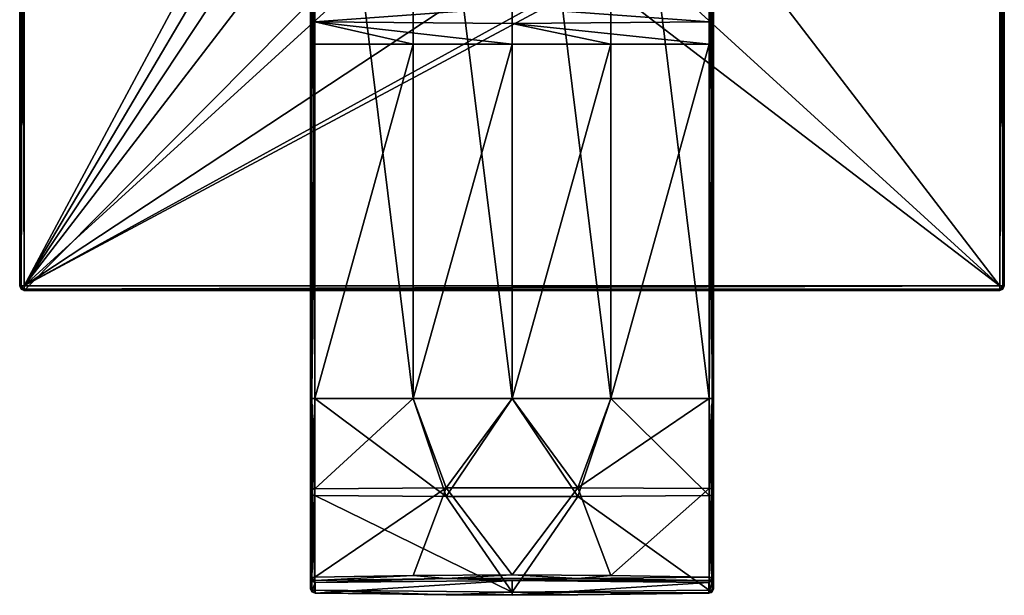
# Model space of a CAD drawing. Units: millimetres. Extents: x -55 to 55, y -89 to 55.
# Drawn here: x -55 to 55, y -89 to -25 of the extents above; entities that cross this region are included whole.
import ezdxf

# ---------------------------------------------------------------- set-up
doc = ezdxf.new("R2010")
doc.units = ezdxf.units.MM
doc.header["$LTSCALE"] = 81.481481
for name, color, linetype in [('21', 7, 'CONTINUOUS'), ('22', 7, 'CONTINUOUS'), ('23', 7, 'CONTINUOUS'), ('24', 7, 'CONTINUOUS'), ('26', 7, 'CONTINUOUS'), ('27', 7, 'CONTINUOUS'), ('28', 7, 'CONTINUOUS'), ('30', 7, 'CONTINUOUS'), ('31', 7, 'CONTINUOUS'), ('32', 7, 'CONTINUOUS'), ('36', 7, 'CONTINUOUS'), ('37', 7, 'CONTINUOUS'), ('40', 7, 'CONTINUOUS'), ('41', 7, 'CONTINUOUS'), ('42', 7, 'CONTINUOUS'), ('43', 7, 'CONTINUOUS'), ('44', 7, 'CONTINUOUS'), ('46', 7, 'CONTINUOUS'), ('48', 7, 'CONTINUOUS'), ('51', 7, 'CONTINUOUS'), ('52', 7, 'CONTINUOUS'), ('55', 7, 'CONTINUOUS'), ('56', 7, 'CONTINUOUS'), ('57', 7, 'CONTINUOUS'), ('62', 7, 'CONTINUOUS'), ('63', 7, 'CONTINUOUS'), ('69', 7, 'CONTINUOUS'), ('70', 7, 'CONTINUOUS'), ('71', 7, 'CONTINUOUS'), ('75', 7, 'CONTINUOUS'), ('76', 7, 'CONTINUOUS'), ('77', 7, 'CONTINUOUS'), ('78', 7, 'CONTINUOUS'), ('81', 7, 'CONTINUOUS'), ('82', 7, 'CONTINUOUS'), ('84', 7, 'CONTINUOUS'), ('86', 7, 'CONTINUOUS'), ('92', 7, 'CONTINUOUS')]:
    doc.layers.add(name, color=color, linetype=linetype)

msp = doc.modelspace()

# ---------------------------------------------------------------- linework, layer by layer
at = {"layer": '21', "color": 7, "linetype": 'CONTINUOUS', "true_color": 0xc8c8c8}
for points in [[(-54.5, -54.5, 53.5), (-20.13, 9.7, 53.5), (-54.5, 54.5, 53.5), (-54.5, -54.5, 53.5)], [(20.13, -9.7, 53.5), (54.5, -54.5, 53.5), (54.5, 54.5, 53.5), (20.13, -9.7, 53.5)], [(-22.35, 0, 53.5), (-20.13, 9.7, 53.5), (-54.5, -54.5, 53.5), (-22.35, 0, 53.5)], [(-21.78, -4.99, 53.5), (-22.35, 0, 53.5), (-54.5, -54.5, 53.5), (-21.78, -4.99, 53.5)], [(-20.12, -9.74, 53.5), (-21.78, -4.99, 53.5), (-54.5, -54.5, 53.5), (-20.12, -9.74, 53.5)], [(-13.92, -17.48, 53.5), (-20.12, -9.74, 53.5), (-54.5, -54.5, 53.5), (-13.92, -17.48, 53.5)], [(20.13, -9.7, 53.5), (13.93, -17.47, 53.5), (54.5, -54.5, 53.5), (20.13, -9.7, 53.5)], [(-4.98, -21.79, 53.5), (-13.92, -17.48, 53.5), (-54.5, -54.5, 53.5), (-4.98, -21.79, 53.5)], [(13.93, -17.47, 53.5), (9.68, -20.15, 53.5), (54.5, -54.5, 53.5), (13.93, -17.47, 53.5)], [(9.68, -20.15, 53.5), (4.94, -21.8, 53.5), (-54.5, -54.5, 53.5), (9.68, -20.15, 53.5)], [(54.5, -54.5, 53.5), (9.68, -20.15, 53.5), (-54.5, -54.5, 53.5), (54.5, -54.5, 53.5)], [(4.94, -21.8, 53.5), (-4.98, -21.79, 53.5), (-54.5, -54.5, 53.5), (4.94, -21.8, 53.5)]]:
    msp.add_3dface(points, dxfattribs=at)
at = {"layer": '22', "color": 7, "linetype": 'CONTINUOUS', "true_color": 0xc8c8c8}
for points in [[(-55, -54.5, 53), (-54.85, -54.5, 53.35), (-55, 54.5, 53), (-55, -54.5, 53)], [(-55, 54.5, 53), (-54.85, -54.5, 53.35), (-54.85, 54.5, 53.35), (-55, 54.5, 53)], [(-54.5, -54.5, 53.5), (-54.5, 54.5, 53.5), (-54.85, 54.5, 53.35), (-54.5, -54.5, 53.5)], [(-54.85, -54.5, 53.35), (-54.5, -54.5, 53.5), (-54.85, 54.5, 53.35), (-54.85, -54.5, 53.35)]]:
    msp.add_3dface(points, dxfattribs=at)
at = {"layer": '23', "color": 7, "linetype": 'CONTINUOUS', "true_color": 0xc8c8c8}
for points in [[(-54.85, -54.85, 53), (-54.81, -54.85, 53.18), (-55, -54.5, 53), (-54.85, -54.85, 53)], [(-55, -54.5, 53), (-54.81, -54.85, 53.18), (-54.85, -54.5, 53.35), (-55, -54.5, 53)], [(-54.5, -54.85, 53.35), (-54.5, -54.5, 53.5), (-54.85, -54.5, 53.35), (-54.5, -54.85, 53.35)], [(-54.68, -54.85, 53.31), (-54.5, -54.85, 53.35), (-54.85, -54.5, 53.35), (-54.68, -54.85, 53.31)], [(-54.81, -54.85, 53.18), (-54.68, -54.85, 53.31), (-54.85, -54.5, 53.35), (-54.81, -54.85, 53.18)], [(-54.85, -54.85, 53), (-54.5, -55, 53), (-54.81, -54.85, 53.18), (-54.85, -54.85, 53)], [(-54.81, -54.85, 53.18), (-54.5, -55, 53), (-54.68, -54.85, 53.31), (-54.81, -54.85, 53.18)], [(-54.5, -55, 53), (-54.5, -54.85, 53.35), (-54.68, -54.85, 53.31), (-54.5, -55, 53)]]:
    msp.add_3dface(points, dxfattribs=at)
at = {"layer": '24', "color": 7, "linetype": 'CONTINUOUS', "true_color": 0xc8c8c8}
for points in [[(-54.85, -54.85, 53), (-55, -54.5, 53), (-54.85, -54.85, 45), (-54.85, -54.85, 53)], [(-54.85, -54.85, 45), (-55, -54.5, 53), (-55, -54.5, 45), (-54.85, -54.85, 45)], [(-54.5, -55, 53), (-54.85, -54.85, 53), (-54.5, -55, 45), (-54.5, -55, 53)], [(-54.5, -55, 45), (-54.85, -54.85, 53), (-54.85, -54.85, 45), (-54.5, -55, 45)]]:
    msp.add_3dface(points, dxfattribs=at)
at = {"layer": '26', "color": 7, "linetype": 'CONTINUOUS', "true_color": 0xc8c8c8}
for points in [[(54.5, -55, 53), (-54.5, -55, 53), (54.5, -55, 45), (54.5, -55, 53)], [(-54.5, -55, 53), (-54.5, -55, 45), (54.5, -55, 45), (-54.5, -55, 53)]]:
    msp.add_3dface(points, dxfattribs=at)
at = {"layer": '27', "color": 7, "linetype": 'CONTINUOUS', "true_color": 0xc8c8c8}
for points in [[(54.5, -54.5, 53.5), (-54.5, -54.5, 53.5), (-54.5, -54.85, 53.35), (54.5, -54.5, 53.5)], [(54.5, -54.5, 53.5), (-54.5, -54.85, 53.35), (54.5, -54.85, 53.35), (54.5, -54.5, 53.5)], [(-54.5, -54.85, 53.35), (-54.5, -55, 53), (54.5, -54.85, 53.35), (-54.5, -54.85, 53.35)], [(54.5, -54.85, 53.35), (-54.5, -55, 53), (54.5, -55, 53), (54.5, -54.85, 53.35)]]:
    msp.add_3dface(points, dxfattribs=at)
at = {"layer": '28', "color": 7, "linetype": 'CONTINUOUS', "true_color": 0xc8c8c8}
for points in [[(54.5, -54.5, 53.5), (54.5, -54.85, 53.35), (54.85, -54.5, 53.35), (54.5, -54.5, 53.5)], [(54.5, -54.85, 53.35), (54.85, -54.68, 53.31), (54.85, -54.5, 53.35), (54.5, -54.85, 53.35)], [(54.5, -54.85, 53.35), (54.85, -54.81, 53.18), (54.85, -54.68, 53.31), (54.5, -54.85, 53.35)], [(54.5, -54.85, 53.35), (54.5, -55, 53), (54.85, -54.81, 53.18), (54.5, -54.85, 53.35)], [(54.5, -55, 53), (54.85, -54.85, 53), (54.85, -54.81, 53.18), (54.5, -55, 53)], [(54.85, -54.85, 53), (55, -54.5, 53), (54.85, -54.81, 53.18), (54.85, -54.85, 53)], [(54.85, -54.81, 53.18), (55, -54.5, 53), (54.85, -54.68, 53.31), (54.85, -54.81, 53.18)], [(54.85, -54.68, 53.31), (55, -54.5, 53), (54.85, -54.5, 53.35), (54.85, -54.68, 53.31)]]:
    msp.add_3dface(points, dxfattribs=at)
at = {"layer": '30', "color": 7, "linetype": 'CONTINUOUS', "true_color": 0xc8c8c8}
for points in [[(54.5, 54.5, 53.5), (54.5, -54.5, 53.5), (54.85, -54.5, 53.35), (54.5, 54.5, 53.5)], [(54.5, 54.5, 53.5), (54.85, -54.5, 53.35), (54.85, 54.5, 53.35), (54.5, 54.5, 53.5)], [(55, -54.5, 53), (55, 54.5, 53), (54.85, 54.5, 53.35), (55, -54.5, 53)], [(54.85, -54.5, 53.35), (55, -54.5, 53), (54.85, 54.5, 53.35), (54.85, -54.5, 53.35)]]:
    msp.add_3dface(points, dxfattribs=at)
at = {"layer": '31', "color": 7, "linetype": 'CONTINUOUS', "true_color": 0xc8c8c8}
for points in [[(54.85, -54.85, 53), (54.5, -55, 53), (54.85, -54.85, 45), (54.85, -54.85, 53)], [(54.85, -54.85, 45), (54.5, -55, 53), (54.5, -55, 45), (54.85, -54.85, 45)], [(55, -54.5, 45), (55, -54.5, 53), (54.85, -54.85, 53), (55, -54.5, 45)], [(55, -54.5, 45), (54.85, -54.85, 53), (54.85, -54.85, 45), (55, -54.5, 45)]]:
    msp.add_3dface(points, dxfattribs=at)
at = {"layer": '32', "color": 7, "linetype": 'CONTINUOUS', "true_color": 0xc8c8c8}
for points in [[(-55, -54.5, 45), (-55, -54.5, 53), (-55, 54.5, 53), (-55, -54.5, 45)], [(-55, 54.5, 45), (-55, -54.5, 45), (-55, 54.5, 53), (-55, 54.5, 45)]]:
    msp.add_3dface(points, dxfattribs=at)
at = {"layer": '36', "color": 7, "linetype": 'CONTINUOUS', "true_color": 0xc8c8c8}
for points in [[(55, 54.5, 45), (55, 54.5, 53), (55, -54.5, 53), (55, 54.5, 45)], [(55, -54.5, 45), (55, 54.5, 45), (55, -54.5, 53), (55, -54.5, 45)]]:
    msp.add_3dface(points, dxfattribs=at)
at = {"layer": '37', "color": 7, "linetype": 'CONTINUOUS', "true_color": 0xc8c8c8}
for points in [[(-54.85, -54.85, 45), (-55, -54.5, 45), (-54.85, 54.85, 45), (-54.85, -54.85, 45)], [(-55, -54.5, 45), (-55, 54.5, 45), (-54.85, 54.85, 45), (-55, -54.5, 45)], [(-54.5, -55, 45), (-54.85, -54.85, 45), (-54.5, 55, 45), (-54.5, -55, 45)], [(-54.85, -54.85, 45), (-54.85, 54.85, 45), (-54.5, 55, 45), (-54.85, -54.85, 45)], [(-54.5, -55, 45), (-54.5, 55, 45), (54.5, 55, 45), (-54.5, -55, 45)], [(-54.5, -55, 45), (54.5, 55, 45), (54.5, -55, 45), (-54.5, -55, 45)], [(54.5, 55, 45), (54.85, 54.85, 45), (54.5, -55, 45), (54.5, 55, 45)], [(54.85, 54.85, 45), (54.85, -54.85, 45), (54.5, -55, 45), (54.85, 54.85, 45)], [(54.85, 54.85, 45), (55, 54.5, 45), (54.85, -54.85, 45), (54.85, 54.85, 45)], [(55, 54.5, 45), (55, -54.5, 45), (54.85, -54.85, 45), (55, 54.5, 45)]]:
    msp.add_3dface(points, dxfattribs=at)
at = {"layer": '40', "color": 7, "linetype": 'CONTINUOUS', "true_color": 0xc8c8c8}
for points in [[(22.04, -27.5, 91.42), (22.38, -27.5, 91.59), (22.04, -67.07, 91.42), (22.04, -27.5, 91.42)], [(22.04, -67.07, 91.42), (22.38, -27.5, 91.59), (22.37, -67.07, 91.58), (22.04, -67.07, 91.42)], [(22.38, -27.5, 91.59), (22.5, -27.5, 91.92), (22.37, -67.07, 91.58), (22.38, -27.5, 91.59)], [(22.37, -67.07, 91.58), (22.5, -27.5, 91.92), (22.5, -67.07, 91.92), (22.37, -67.07, 91.58)]]:
    msp.add_3dface(points, dxfattribs=at)
at = {"layer": '41', "color": 7, "linetype": 'CONTINUOUS', "true_color": 0xc8c8c8}
for points in [[(-11.03, -67.07, 90.81), (-22.04, -67.07, 91.42), (-11.03, -27.5, 90.81), (-11.03, -67.07, 90.81)], [(-11.03, -27.5, 90.81), (-22.04, -67.07, 91.42), (-22.04, -27.5, 91.42), (-11.03, -27.5, 90.81)], [(0, -67.07, 90.61), (-11.03, -67.07, 90.81), (0, -27.5, 90.61), (0, -67.07, 90.61)], [(0, -27.5, 90.61), (-11.03, -67.07, 90.81), (-11.03, -27.5, 90.81), (0, -27.5, 90.61)], [(11.03, -67.07, 90.81), (0, -67.07, 90.61), (11.03, -27.5, 90.81), (11.03, -67.07, 90.81)], [(0, -67.07, 90.61), (0, -27.5, 90.61), (11.03, -27.5, 90.81), (0, -67.07, 90.61)], [(22.04, -27.5, 91.42), (22.04, -67.07, 91.42), (11.03, -67.07, 90.81), (22.04, -27.5, 91.42)], [(22.04, -27.5, 91.42), (11.03, -67.07, 90.81), (11.03, -27.5, 90.81), (22.04, -27.5, 91.42)]]:
    msp.add_3dface(points, dxfattribs=at)
at = {"layer": '42', "color": 7, "linetype": 'CONTINUOUS', "true_color": 0xc8c8c8}
for points in [[(-22.5, -67.07, 91.92), (-22.5, -27.5, 91.92), (-22.36, -27.5, 91.57), (-22.5, -67.07, 91.92)], [(-22.5, -67.07, 91.92), (-22.36, -27.5, 91.57), (-22.37, -67.07, 91.58), (-22.5, -67.07, 91.92)], [(-22.04, -27.5, 91.42), (-22.04, -67.07, 91.42), (-22.37, -67.07, 91.58), (-22.04, -27.5, 91.42)], [(-22.36, -27.5, 91.57), (-22.04, -27.5, 91.42), (-22.37, -67.07, 91.58), (-22.36, -27.5, 91.57)]]:
    msp.add_3dface(points, dxfattribs=at)
at = {"layer": '43', "color": 7, "linetype": 'CONTINUOUS', "true_color": 0xc8c8c8}
for points in [[(-22.5, -24.76, 91.18), (-22.5, -22.74, 89.16), (-22.37, -23.85, 90.06), (-22.5, -24.76, 91.18)], [(-22.5, -24.76, 91.18), (-22.37, -23.85, 90.06), (-22.38, -25.52, 91.19), (-22.5, -24.76, 91.18)], [(-22.37, -23.85, 90.06), (-22.03, -25, 90.75), (-22.38, -25.52, 91.19), (-22.37, -23.85, 90.06)], [(-22.02, -23.17, 88.92), (-22.03, -25, 90.75), (-22.37, -23.85, 90.06), (-22.02, -23.17, 88.92)], [(-22.5, -27.5, 91.92), (-22.5, -24.76, 91.18), (-22.36, -27.5, 91.57), (-22.5, -27.5, 91.92)], [(-22.5, -24.76, 91.18), (-22.38, -25.52, 91.19), (-22.36, -27.5, 91.57), (-22.5, -24.76, 91.18)], [(-22.03, -25, 90.75), (-22.04, -27.5, 91.42), (-22.38, -25.52, 91.19), (-22.03, -25, 90.75)], [(-22.38, -25.52, 91.19), (-22.04, -27.5, 91.42), (-22.36, -27.5, 91.57), (-22.38, -25.52, 91.19)]]:
    msp.add_3dface(points, dxfattribs=at)
at = {"layer": '44', "color": 7, "linetype": 'CONTINUOUS', "true_color": 0xc8c8c8}
for points in [[(-22.03, -25, 90.75), (-22.02, -23.17, 88.92), (0, -23.38, 88.44), (-22.03, -25, 90.75)], [(0, -25.17, 90.04), (-22.03, -25, 90.75), (0, -23.38, 88.44), (0, -25.17, 90.04)], [(22.02, -23.17, 88.92), (22.03, -25, 90.75), (0, -23.38, 88.44), (22.02, -23.17, 88.92)], [(22.03, -25, 90.75), (0, -25.17, 90.04), (0, -23.38, 88.44), (22.03, -25, 90.75)], [(-11.03, -27.5, 90.81), (-22.04, -27.5, 91.42), (-22.03, -25, 90.75), (-11.03, -27.5, 90.81)], [(0, -27.5, 90.61), (-11.03, -27.5, 90.81), (-22.03, -25, 90.75), (0, -27.5, 90.61)], [(0, -27.5, 90.61), (-22.03, -25, 90.75), (0, -25.17, 90.04), (0, -27.5, 90.61)], [(22.03, -25, 90.75), (22.04, -27.5, 91.42), (0, -25.17, 90.04), (22.03, -25, 90.75)], [(22.04, -27.5, 91.42), (11.03, -27.5, 90.81), (0, -25.17, 90.04), (22.04, -27.5, 91.42)], [(11.03, -27.5, 90.81), (0, -27.5, 90.61), (0, -25.17, 90.04), (11.03, -27.5, 90.81)]]:
    msp.add_3dface(points, dxfattribs=at)
at = {"layer": '46', "color": 7, "linetype": 'CONTINUOUS', "true_color": 0xc8c8c8}
for points in [[(22.03, -25, 90.75), (22.02, -23.17, 88.92), (22.37, -23.85, 90.07), (22.03, -25, 90.75)], [(22.38, -25.52, 91.2), (22.03, -25, 90.75), (22.37, -23.85, 90.07), (22.38, -25.52, 91.2)], [(22.38, -25.52, 91.2), (22.37, -23.85, 90.07), (22.5, -24.75, 91.18), (22.38, -25.52, 91.2)], [(22.38, -27.5, 91.59), (22.03, -25, 90.75), (22.38, -25.52, 91.2), (22.38, -27.5, 91.59)], [(22.38, -27.5, 91.59), (22.04, -27.5, 91.42), (22.03, -25, 90.75), (22.38, -27.5, 91.59)], [(22.5, -27.5, 91.92), (22.38, -25.52, 91.2), (22.5, -24.75, 91.18), (22.5, -27.5, 91.92)], [(22.5, -27.5, 91.92), (22.38, -27.5, 91.59), (22.38, -25.52, 91.2), (22.5, -27.5, 91.92)]]:
    msp.add_3dface(points, dxfattribs=at)
at = {"layer": '48', "color": 7, "linetype": 'CONTINUOUS', "true_color": 0xc8c8c8}
for points in [[(22.5, -27.5, 91.92), (22.5, -24.75, 91.18), (22.5, 22, 79.07), (22.5, -27.5, 91.92)], [(22.5, -67.07, 95.99), (22.5, -27.5, 91.92), (22.5, 22, 95.99), (22.5, -67.07, 95.99)], [(22.5, 22, 95.99), (22.5, -27.5, 91.92), (22.5, 22, 79.07), (22.5, 22, 95.99)], [(22.5, -67.07, 91.92), (22.5, -27.5, 91.92), (22.5, -67.07, 95.99), (22.5, -67.07, 91.92)], [(22.5, -77.22, 91.18), (22.5, -67.07, 91.92), (22.5, -77.82, 95.21), (22.5, -77.22, 91.18)], [(22.5, -77.82, 95.21), (22.5, -67.07, 91.92), (22.5, -67.07, 95.99), (22.5, -77.82, 95.21)], [(22.5, -87.15, 89), (22.5, -77.22, 91.18), (22.5, -77.82, 95.21), (22.5, -87.15, 89)], [(22.5, -88.34, 92.89), (22.5, -87.15, 89), (22.5, -77.82, 95.21), (22.5, -88.34, 92.89)]]:
    msp.add_3dface(points, dxfattribs=at)
at = {"layer": '51', "color": 7, "linetype": 'CONTINUOUS', "true_color": 0xc8c8c8}
for points in [[(-22.5, -77.22, 91.18), (-22.5, -67.07, 91.92), (-22.37, -67.07, 91.58), (-22.5, -77.22, 91.18)], [(-22.5, -77.22, 91.18), (-22.37, -67.07, 91.58), (-22.44, -77.18, 90.95), (-22.5, -77.22, 91.18)], [(-22.37, -67.07, 91.58), (-22.27, -77.16, 90.77), (-22.44, -77.18, 90.95), (-22.37, -67.07, 91.58)], [(-22.37, -67.07, 91.58), (-22.04, -67.07, 91.42), (-22.27, -77.16, 90.77), (-22.37, -67.07, 91.58)], [(-22.04, -67.07, 91.42), (-22.04, -77.15, 90.69), (-22.27, -77.16, 90.77), (-22.04, -67.07, 91.42)], [(-22.5, -87.15, 89), (-22.5, -77.22, 91.18), (-22.44, -77.18, 90.95), (-22.5, -87.15, 89)], [(-22.37, -87.05, 88.67), (-22.5, -87.15, 89), (-22.44, -77.18, 90.95), (-22.37, -87.05, 88.67)], [(-22.27, -77.16, 90.77), (-22.37, -87.05, 88.67), (-22.44, -77.18, 90.95), (-22.27, -77.16, 90.77)], [(-22.04, -77.15, 90.69), (-22.04, -87.01, 88.52), (-22.37, -87.05, 88.67), (-22.04, -77.15, 90.69)], [(-22.04, -77.15, 90.69), (-22.37, -87.05, 88.67), (-22.27, -77.16, 90.77), (-22.04, -77.15, 90.69)]]:
    msp.add_3dface(points, dxfattribs=at)
at = {"layer": '52', "color": 7, "linetype": 'CONTINUOUS', "true_color": 0xc8c8c8}
for points in [[(22.04, -67.07, 91.42), (22.37, -67.07, 91.58), (22.04, -77.14, 90.69), (22.04, -67.07, 91.42)], [(22.04, -77.14, 90.69), (22.37, -67.07, 91.58), (22.27, -77.16, 90.77), (22.04, -77.14, 90.69)], [(22.27, -77.16, 90.77), (22.37, -67.07, 91.58), (22.44, -77.18, 90.95), (22.27, -77.16, 90.77)], [(22.37, -67.07, 91.58), (22.5, -67.07, 91.92), (22.44, -77.18, 90.95), (22.37, -67.07, 91.58)], [(22.5, -67.07, 91.92), (22.5, -77.22, 91.18), (22.44, -77.18, 90.95), (22.5, -67.07, 91.92)], [(22.04, -77.14, 90.69), (22.27, -77.16, 90.77), (22.04, -87.01, 88.52), (22.04, -77.14, 90.69)], [(22.04, -87.01, 88.52), (22.27, -77.16, 90.77), (22.35, -87.05, 88.66), (22.04, -87.01, 88.52)], [(22.27, -77.16, 90.77), (22.44, -77.18, 90.95), (22.35, -87.05, 88.66), (22.27, -77.16, 90.77)], [(22.44, -77.18, 90.95), (22.5, -77.22, 91.18), (22.35, -87.05, 88.66), (22.44, -77.18, 90.95)], [(22.5, -77.22, 91.18), (22.5, -87.15, 89), (22.35, -87.05, 88.66), (22.5, -77.22, 91.18)]]:
    msp.add_3dface(points, dxfattribs=at)
at = {"layer": '55', "color": 7, "linetype": 'CONTINUOUS', "true_color": 0xc8c8c8}
for points in [[(-22.5, -24.76, 91.18), (-22.5, -27.5, 91.92), (-22.5, 22, 95.99), (-22.5, -24.76, 91.18)], [(-22.5, 22, 95.99), (-22.5, -27.5, 91.92), (-22.5, -67.07, 91.92), (-22.5, 22, 95.99)], [(-22.5, -22.74, 89.16), (-22.5, -24.76, 91.18), (-22.5, 22, 95.99), (-22.5, -22.74, 89.16)], [(-22.5, -67.07, 95.99), (-22.5, 22, 95.99), (-22.5, -67.07, 91.92), (-22.5, -67.07, 95.99)], [(-22.5, -77.82, 95.21), (-22.5, -67.07, 95.99), (-22.5, -77.22, 91.18), (-22.5, -77.82, 95.21)], [(-22.5, -77.22, 91.18), (-22.5, -67.07, 95.99), (-22.5, -67.07, 91.92), (-22.5, -77.22, 91.18)], [(-22.5, -87.15, 89), (-22.5, -77.82, 95.21), (-22.5, -77.22, 91.18), (-22.5, -87.15, 89)], [(-22.5, -88.34, 92.89), (-22.5, -77.82, 95.21), (-22.5, -87.15, 89), (-22.5, -88.34, 92.89)]]:
    msp.add_3dface(points, dxfattribs=at)
at = {"layer": '56', "color": 7, "linetype": 'CONTINUOUS', "true_color": 0xc8c8c8}
for points in [[(-22.5, -87.15, 89), (-22.37, -87.05, 88.67), (-22.35, -87.49, 88.89), (-22.5, -87.15, 89)], [(-22.37, -87.05, 88.67), (-22.04, -87.01, 88.52), (-22.26, -87.42, 88.66), (-22.37, -87.05, 88.67)], [(-22.35, -87.49, 88.89), (-22.37, -87.05, 88.67), (-22.26, -87.42, 88.66), (-22.35, -87.49, 88.89)], [(-22, -87.63, 88.85), (-22.35, -87.49, 88.89), (-22.26, -87.42, 88.66), (-22, -87.63, 88.85)], [(-22.26, -87.42, 88.66), (-22.04, -87.01, 88.52), (-22.03, -87.39, 88.56), (-22.26, -87.42, 88.66)], [(-22, -87.63, 88.85), (-22.26, -87.42, 88.66), (-22.03, -87.39, 88.56), (-22, -87.63, 88.85)]]:
    msp.add_3dface(points, dxfattribs=at)
at = {"layer": '57', "color": 7, "linetype": 'CONTINUOUS', "true_color": 0xc8c8c8}
for points in [[(-22.04, -77.15, 90.69), (-22.04, -67.07, 91.42), (-11.03, -67.07, 90.81), (-22.04, -77.15, 90.69)], [(-7.35, -77.04, 89.98), (-22.04, -77.15, 90.69), (-11.03, -67.07, 90.81), (-7.35, -77.04, 89.98)], [(0, -67.07, 90.61), (-7.35, -77.04, 89.98), (-11.03, -67.07, 90.81), (0, -67.07, 90.61)], [(7.35, -77.04, 89.98), (-7.35, -77.04, 89.98), (0, -67.07, 90.61), (7.35, -77.04, 89.98)], [(11.03, -67.07, 90.81), (7.35, -77.04, 89.98), (0, -67.07, 90.61), (11.03, -67.07, 90.81)], [(22.04, -67.07, 91.42), (22.04, -77.14, 90.69), (7.35, -77.04, 89.98), (22.04, -67.07, 91.42)], [(22.04, -67.07, 91.42), (7.35, -77.04, 89.98), (11.03, -67.07, 90.81), (22.04, -67.07, 91.42)], [(-22.04, -77.15, 90.69), (-7.35, -77.04, 89.98), (-22.04, -87.01, 88.52), (-22.04, -77.15, 90.69)], [(-22.04, -87.01, 88.52), (-7.35, -77.04, 89.98), (-11.03, -86.83, 87.94), (-22.04, -87.01, 88.52)], [(-11.03, -86.83, 87.94), (-7.35, -77.04, 89.98), (0, -86.77, 87.74), (-11.03, -86.83, 87.94)], [(-7.35, -77.04, 89.98), (7.35, -77.04, 89.98), (0, -86.77, 87.74), (-7.35, -77.04, 89.98)], [(0, -86.77, 87.74), (7.35, -77.04, 89.98), (11.03, -86.83, 87.94), (0, -86.77, 87.74)], [(7.35, -77.04, 89.98), (22.04, -77.14, 90.69), (11.03, -86.83, 87.94), (7.35, -77.04, 89.98)], [(22.04, -77.14, 90.69), (22.04, -87.01, 88.52), (11.03, -86.83, 87.94), (22.04, -77.14, 90.69)]]:
    msp.add_3dface(points, dxfattribs=at)
at = {"layer": '62', "color": 7, "linetype": 'CONTINUOUS', "true_color": 0xc8c8c8}
for points in [[(-22.5, -88.34, 92.89), (-22.5, -87.15, 89), (-22.35, -87.49, 88.89), (-22.5, -88.34, 92.89)], [(-22.5, -88.34, 92.89), (-22.35, -87.49, 88.89), (-22.35, -88.68, 92.79), (-22.5, -88.34, 92.89)], [(-22.35, -87.49, 88.89), (-22, -87.63, 88.85), (-22.35, -88.68, 92.79), (-22.35, -87.49, 88.89)], [(-22.35, -88.68, 92.79), (-22, -87.63, 88.85), (-22, -88.82, 92.75), (-22.35, -88.68, 92.79)]]:
    msp.add_3dface(points, dxfattribs=at)
at = {"layer": '63', "color": 7, "linetype": 'CONTINUOUS', "true_color": 0xc8c8c8}
for points in [[(22, -88.82, 92.75), (22, -87.63, 88.85), (22.35, -87.49, 88.89), (22, -88.82, 92.75)], [(22, -88.82, 92.75), (22.35, -87.49, 88.89), (22.35, -88.68, 92.79), (22, -88.82, 92.75)], [(22.5, -87.15, 89), (22.5, -88.34, 92.89), (22.35, -88.68, 92.79), (22.5, -87.15, 89)], [(22.35, -87.49, 88.89), (22.5, -87.15, 89), (22.35, -88.68, 92.79), (22.35, -87.49, 88.89)]]:
    msp.add_3dface(points, dxfattribs=at)
at = {"layer": '69', "color": 7, "linetype": 'CONTINUOUS', "true_color": 0xc8c8c8}
for points in [[(-22.5, -88.34, 92.89), (-22.35, -88.68, 92.79), (-22.35, -88.68, 92.97), (-22.5, -88.34, 92.89)], [(-22.37, -88.44, 93.22), (-22.5, -88.34, 92.89), (-22.35, -88.6, 93.13), (-22.37, -88.44, 93.22)], [(-22.5, -88.34, 92.89), (-22.35, -88.68, 92.97), (-22.35, -88.6, 93.13), (-22.5, -88.34, 92.89)], [(-22.04, -88.48, 93.37), (-22.37, -88.44, 93.22), (-22.35, -88.6, 93.13), (-22.04, -88.48, 93.37)], [(-22.04, -88.48, 93.37), (-22.35, -88.6, 93.13), (-22.03, -88.78, 93.13), (-22.04, -88.48, 93.37)], [(-22.35, -88.6, 93.13), (-22.35, -88.68, 92.97), (-22.03, -88.78, 93.13), (-22.35, -88.6, 93.13)], [(-22.35, -88.68, 92.79), (-22, -88.82, 92.75), (-22.03, -88.78, 93.13), (-22.35, -88.68, 92.79)], [(-22.35, -88.68, 92.97), (-22.35, -88.68, 92.79), (-22.03, -88.78, 93.13), (-22.35, -88.68, 92.97)]]:
    msp.add_3dface(points, dxfattribs=at)
at = {"layer": '70', "color": 7, "linetype": 'CONTINUOUS', "true_color": 0xc8c8c8}
for points in [[(22.35, -87.49, 88.89), (22, -87.63, 88.85), (22.03, -87.39, 88.56), (22.35, -87.49, 88.89)], [(22.04, -87.01, 88.52), (22.35, -87.23, 88.65), (22.03, -87.39, 88.56), (22.04, -87.01, 88.52)], [(22.35, -87.23, 88.65), (22.35, -87.39, 88.74), (22.03, -87.39, 88.56), (22.35, -87.23, 88.65)], [(22.35, -87.39, 88.74), (22.35, -87.49, 88.89), (22.03, -87.39, 88.56), (22.35, -87.39, 88.74)], [(22.04, -87.01, 88.52), (22.35, -87.05, 88.66), (22.35, -87.23, 88.65), (22.04, -87.01, 88.52)], [(22.35, -87.05, 88.66), (22.5, -87.15, 89), (22.35, -87.23, 88.65), (22.35, -87.05, 88.66)], [(22.5, -87.15, 89), (22.35, -87.49, 88.89), (22.35, -87.39, 88.74), (22.5, -87.15, 89)], [(22.5, -87.15, 89), (22.35, -87.39, 88.74), (22.35, -87.23, 88.65), (22.5, -87.15, 89)]]:
    msp.add_3dface(points, dxfattribs=at)
at = {"layer": '71', "color": 7, "linetype": 'CONTINUOUS', "true_color": 0xc8c8c8}
for points in [[(22.04, -77.89, 95.71), (22.27, -77.88, 95.63), (22.04, -67.07, 96.49), (22.04, -77.89, 95.71)], [(22.04, -67.07, 96.49), (22.27, -77.88, 95.63), (22.37, -67.07, 96.33), (22.04, -67.07, 96.49)], [(22.27, -77.88, 95.63), (22.44, -77.85, 95.45), (22.37, -67.07, 96.33), (22.27, -77.88, 95.63)], [(22.5, -77.82, 95.21), (22.5, -67.07, 95.99), (22.37, -67.07, 96.33), (22.5, -77.82, 95.21)], [(22.44, -77.85, 95.45), (22.5, -77.82, 95.21), (22.37, -67.07, 96.33), (22.44, -77.85, 95.45)], [(22.37, -88.44, 93.22), (22.27, -77.88, 95.63), (22.04, -77.89, 95.71), (22.37, -88.44, 93.22)], [(22.04, -88.48, 93.37), (22.37, -88.44, 93.22), (22.04, -77.89, 95.71), (22.04, -88.48, 93.37)], [(22.37, -88.44, 93.22), (22.44, -77.85, 95.45), (22.27, -77.88, 95.63), (22.37, -88.44, 93.22)], [(22.37, -88.44, 93.22), (22.5, -88.34, 92.89), (22.44, -77.85, 95.45), (22.37, -88.44, 93.22)], [(22.5, -88.34, 92.89), (22.5, -77.82, 95.21), (22.44, -77.85, 95.45), (22.5, -88.34, 92.89)]]:
    msp.add_3dface(points, dxfattribs=at)
at = {"layer": '75', "color": 7, "linetype": 'CONTINUOUS', "true_color": 0xc8c8c8}
for points in [[(-22.04, -87.01, 88.52), (-11.03, -86.83, 87.94), (-22.03, -87.39, 88.56), (-22.04, -87.01, 88.52)], [(-22.03, -87.39, 88.56), (-11.03, -86.83, 87.94), (-7.35, -87.18, 87.87), (-22.03, -87.39, 88.56)], [(-11.03, -86.83, 87.94), (0, -86.77, 87.74), (-7.35, -87.18, 87.87), (-11.03, -86.83, 87.94)], [(0, -86.77, 87.74), (7.35, -87.18, 87.87), (-7.35, -87.18, 87.87), (0, -86.77, 87.74)], [(0, -86.77, 87.74), (11.03, -86.83, 87.94), (7.35, -87.18, 87.87), (0, -86.77, 87.74)], [(11.03, -86.83, 87.94), (22.04, -87.01, 88.52), (7.35, -87.18, 87.87), (11.03, -86.83, 87.94)], [(-22, -87.63, 88.85), (-22.03, -87.39, 88.56), (-7.35, -87.18, 87.87), (-22, -87.63, 88.85)], [(0, -87.39, 88.08), (-22, -87.63, 88.85), (-7.35, -87.18, 87.87), (0, -87.39, 88.08)], [(7.35, -87.18, 87.87), (0, -87.39, 88.08), (-7.35, -87.18, 87.87), (7.35, -87.18, 87.87)], [(22.03, -87.39, 88.56), (0, -87.39, 88.08), (7.35, -87.18, 87.87), (22.03, -87.39, 88.56)], [(22, -87.63, 88.85), (0, -87.39, 88.08), (22.03, -87.39, 88.56), (22, -87.63, 88.85)], [(22.04, -87.01, 88.52), (22.03, -87.39, 88.56), (7.35, -87.18, 87.87), (22.04, -87.01, 88.52)]]:
    msp.add_3dface(points, dxfattribs=at)
at = {"layer": '76', "color": 7, "linetype": 'CONTINUOUS', "true_color": 0xc8c8c8}
for points in [[(-22.5, -67.07, 95.99), (-22.5, -77.82, 95.21), (-22.44, -77.85, 95.45), (-22.5, -67.07, 95.99)], [(-22.37, -67.07, 96.33), (-22.5, -67.07, 95.99), (-22.44, -77.85, 95.45), (-22.37, -67.07, 96.33)], [(-22.37, -67.07, 96.33), (-22.44, -77.85, 95.45), (-22.27, -77.88, 95.63), (-22.37, -67.07, 96.33)], [(-22.04, -67.07, 96.49), (-22.37, -67.07, 96.33), (-22.04, -77.89, 95.71), (-22.04, -67.07, 96.49)], [(-22.37, -67.07, 96.33), (-22.27, -77.88, 95.63), (-22.04, -77.89, 95.71), (-22.37, -67.07, 96.33)], [(-22.5, -77.82, 95.21), (-22.5, -88.34, 92.89), (-22.37, -88.44, 93.22), (-22.5, -77.82, 95.21)], [(-22.5, -77.82, 95.21), (-22.37, -88.44, 93.22), (-22.44, -77.85, 95.45), (-22.5, -77.82, 95.21)], [(-22.44, -77.85, 95.45), (-22.37, -88.44, 93.22), (-22.27, -77.88, 95.63), (-22.44, -77.85, 95.45)], [(-22.37, -88.44, 93.22), (-22.04, -88.48, 93.37), (-22.27, -77.88, 95.63), (-22.37, -88.44, 93.22)], [(-22.27, -77.88, 95.63), (-22.04, -88.48, 93.37), (-22.04, -77.89, 95.71), (-22.27, -77.88, 95.63)]]:
    msp.add_3dface(points, dxfattribs=at)
at = {"layer": '77', "color": 7, "linetype": 'CONTINUOUS', "true_color": 0xc8c8c8}
for points in [[(22.04, -67.07, 96.49), (22.37, -67.07, 96.33), (22.04, 22, 96.49), (22.04, -67.07, 96.49)], [(22.04, 22, 96.49), (22.37, -67.07, 96.33), (22.37, 22, 96.33), (22.04, 22, 96.49)], [(22.5, -67.07, 95.99), (22.5, 22, 95.99), (22.37, 22, 96.33), (22.5, -67.07, 95.99)], [(22.37, -67.07, 96.33), (22.5, -67.07, 95.99), (22.37, 22, 96.33), (22.37, -67.07, 96.33)]]:
    msp.add_3dface(points, dxfattribs=at)
at = {"layer": '78', "color": 7, "linetype": 'CONTINUOUS', "true_color": 0xc8c8c8}
for points in [[(22, -88.82, 92.75), (22.35, -88.68, 92.79), (22.26, -88.75, 93.02), (22, -88.82, 92.75)], [(22, -88.82, 92.75), (22.26, -88.75, 93.02), (22.03, -88.78, 93.12), (22, -88.82, 92.75)], [(22.26, -88.75, 93.02), (22.37, -88.44, 93.22), (22.03, -88.78, 93.12), (22.26, -88.75, 93.02)], [(22.37, -88.44, 93.22), (22.04, -88.48, 93.37), (22.03, -88.78, 93.12), (22.37, -88.44, 93.22)], [(22.35, -88.68, 92.79), (22.5, -88.34, 92.89), (22.26, -88.75, 93.02), (22.35, -88.68, 92.79)], [(22.26, -88.75, 93.02), (22.5, -88.34, 92.89), (22.37, -88.44, 93.22), (22.26, -88.75, 93.02)]]:
    msp.add_3dface(points, dxfattribs=at)
at = {"layer": '81', "color": 7, "linetype": 'CONTINUOUS', "true_color": 0xc8c8c8}
for points in [[(-22, -88.82, 92.75), (-22, -87.63, 88.85), (0, -87.39, 88.08), (-22, -88.82, 92.75)], [(-22, -88.82, 92.75), (0, -87.39, 88.08), (0, -89.05, 93.52), (-22, -88.82, 92.75)], [(0, -87.39, 88.08), (22, -87.63, 88.85), (0, -89.05, 93.52), (0, -87.39, 88.08)], [(22, -87.63, 88.85), (22, -88.82, 92.75), (0, -89.05, 93.52), (22, -87.63, 88.85)]]:
    msp.add_3dface(points, dxfattribs=at)
at = {"layer": '82', "color": 7, "linetype": 'CONTINUOUS', "true_color": 0xc8c8c8}
for points in [[(-22.5, 22, 95.99), (-22.5, -67.07, 95.99), (-22.37, -67.07, 96.33), (-22.5, 22, 95.99)], [(-22.37, 22, 96.33), (-22.5, 22, 95.99), (-22.37, -67.07, 96.33), (-22.37, 22, 96.33)], [(-22.04, 22, 96.49), (-22.37, 22, 96.33), (-22.04, -67.07, 96.49), (-22.04, 22, 96.49)], [(-22.04, -67.07, 96.49), (-22.37, 22, 96.33), (-22.37, -67.07, 96.33), (-22.04, -67.07, 96.49)]]:
    msp.add_3dface(points, dxfattribs=at)
at = {"layer": '84', "color": 7, "linetype": 'CONTINUOUS', "true_color": 0xc8c8c8}
for points in [[(-22.04, -88.48, 93.37), (-22.03, -88.78, 93.13), (-7.35, -88.99, 93.82), (-22.04, -88.48, 93.37)], [(-22.04, -88.48, 93.37), (-7.35, -88.99, 93.82), (0, -88.72, 94.15), (-22.04, -88.48, 93.37)], [(-22, -88.82, 92.75), (0, -89.05, 93.52), (-22.03, -88.78, 93.13), (-22, -88.82, 92.75)], [(-22.03, -88.78, 93.13), (0, -89.05, 93.52), (-7.35, -88.99, 93.82), (-22.03, -88.78, 93.13)], [(-7.35, -88.99, 93.82), (7.35, -88.99, 93.82), (0, -88.72, 94.15), (-7.35, -88.99, 93.82)], [(-7.35, -88.99, 93.82), (0, -89.05, 93.52), (7.35, -88.99, 93.82), (-7.35, -88.99, 93.82)], [(22.03, -88.78, 93.12), (22.04, -88.48, 93.37), (0, -88.72, 94.15), (22.03, -88.78, 93.12)], [(7.35, -88.99, 93.82), (22.03, -88.78, 93.12), (0, -88.72, 94.15), (7.35, -88.99, 93.82)], [(0, -89.05, 93.52), (22, -88.82, 92.75), (7.35, -88.99, 93.82), (0, -89.05, 93.52)], [(22, -88.82, 92.75), (22.03, -88.78, 93.12), (7.35, -88.99, 93.82), (22, -88.82, 92.75)]]:
    msp.add_3dface(points, dxfattribs=at)
at = {"layer": '86', "color": 7, "linetype": 'CONTINUOUS', "true_color": 0xc8c8c8}
for points in [[(-22.04, -67.07, 96.49), (-22.04, -77.89, 95.71), (-7.35, -78, 96.42), (-22.04, -67.07, 96.49)], [(-22.04, -67.07, 96.49), (-7.35, -78, 96.42), (-11.03, -67.07, 97.1), (-22.04, -67.07, 96.49)], [(-11.03, -67.07, 97.1), (-7.35, -78, 96.42), (0, -67.07, 97.3), (-11.03, -67.07, 97.1)], [(-7.35, -78, 96.42), (7.35, -78, 96.42), (0, -67.07, 97.3), (-7.35, -78, 96.42)], [(0, -67.07, 97.3), (7.35, -78, 96.42), (11.03, -67.07, 97.1), (0, -67.07, 97.3)], [(7.35, -78, 96.42), (22.04, -77.89, 95.71), (11.03, -67.07, 97.1), (7.35, -78, 96.42)], [(22.04, -77.89, 95.71), (22.04, -67.07, 96.49), (11.03, -67.07, 97.1), (22.04, -77.89, 95.71)], [(-22.04, -77.89, 95.71), (-22.04, -88.48, 93.37), (0, -88.72, 94.15), (-22.04, -77.89, 95.71)], [(-22.04, -77.89, 95.71), (0, -88.72, 94.15), (-7.35, -78, 96.42), (-22.04, -77.89, 95.71)], [(0, -88.72, 94.15), (7.35, -78, 96.42), (-7.35, -78, 96.42), (0, -88.72, 94.15)], [(0, -88.72, 94.15), (22.04, -88.48, 93.37), (7.35, -78, 96.42), (0, -88.72, 94.15)], [(22.04, -88.48, 93.37), (22.04, -77.89, 95.71), (7.35, -78, 96.42), (22.04, -88.48, 93.37)]]:
    msp.add_3dface(points, dxfattribs=at)
at = {"layer": '92', "color": 7, "linetype": 'CONTINUOUS', "true_color": 0xc8c8c8}
for points in [[(-11.03, 22, 97.1), (-22.04, 22, 96.49), (-11.03, -67.07, 97.1), (-11.03, 22, 97.1)], [(-22.04, 22, 96.49), (-22.04, -67.07, 96.49), (-11.03, -67.07, 97.1), (-22.04, 22, 96.49)], [(0, 22, 97.3), (-11.03, 22, 97.1), (0, -67.07, 97.3), (0, 22, 97.3)], [(-11.03, 22, 97.1), (-11.03, -67.07, 97.1), (0, -67.07, 97.3), (-11.03, 22, 97.1)], [(11.03, 22, 97.1), (0, 22, 97.3), (11.03, -67.07, 97.1), (11.03, 22, 97.1)], [(0, 22, 97.3), (0, -67.07, 97.3), (11.03, -67.07, 97.1), (0, 22, 97.3)], [(22.04, -67.07, 96.49), (22.04, 22, 96.49), (11.03, 22, 97.1), (22.04, -67.07, 96.49)], [(22.04, -67.07, 96.49), (11.03, 22, 97.1), (11.03, -67.07, 97.1), (22.04, -67.07, 96.49)]]:
    msp.add_3dface(points, dxfattribs=at)

doc.saveas('drawing.dxf')
